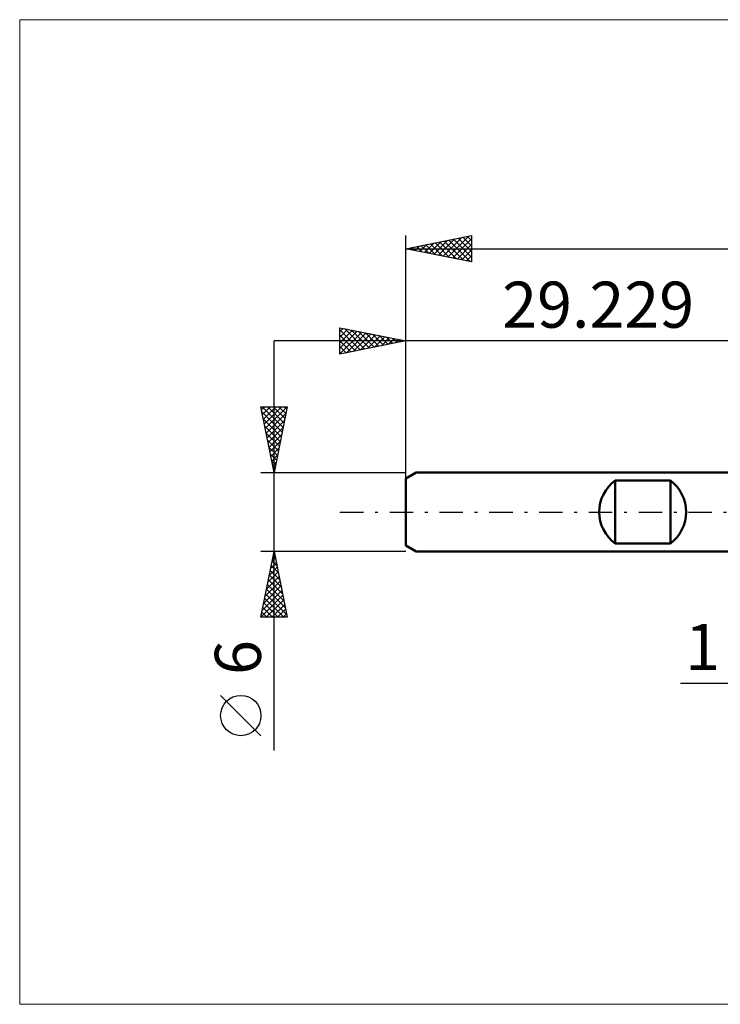
# Model space of a CAD drawing. Units: millimetres. Extents: x -59 to 85, y -37 to 37.
# Drawn here: x -59 to -5, y -37 to 37 of the extents above; entities that cross this region are included whole.
import ezdxf
from ezdxf.enums import TextEntityAlignment as Align

# ---------------------------------------------------------------- set-up
doc = ezdxf.new("R2010")
doc.units = ezdxf.units.MM
doc.header["$LTSCALE"] = 4.45
doc.linetypes.add('LONGDASH_DASH', pattern=[0.85, 0.4, -0.2, 0.05, -0.2])
for name, color, linetype in [('2', 7, 'CONTINUOUS'), ('INFTOTAL', 9, 'CONTINUOUS'), ('SK1', 4, 'CONTINUOUS'), ('SK2', 7, 'CONTINUOUS'), ('SK4', 2, 'LONGDASH_DASH')]:
    doc.layers.add(name, color=color, linetype=linetype)
doc.styles.get("Standard").update_dxf_attribs({"font": 'Monospac821 BT'})

msp = doc.modelspace()

# ---------------------------------------------------------------- linework, layer by layer
at = {"layer": '2', "color": 7, "linetype": 'CONTINUOUS', "lineweight": 25}
msp.add_line((-8.369, -13), (11, -13), dxfattribs=at)
at = {"layer": 'INFTOTAL', "color": 9, "linetype": 'CONTINUOUS', "lineweight": 18}
for p, q in [((76.748, 37.4), (-58.552, 37.4)), ((-58.552, 37.4), (-58.552, -37.4)), ((-58.552, -37.4), (76.748, -37.4))]:
    msp.add_line(p, q, dxfattribs=at)
at = {"layer": 'SK1', "color": 4, "linetype": 'CONTINUOUS', "lineweight": 50}
for p, q in [((-28.429, 3), (-29.229, 2.538)), ((0, 3), (-28.429, 3)), ((-29.229, 2.538), (-29.229, -2.538)), ((-13.329, -2.4), (-13.329, 2.4)), ((-13.329, 2.4), (-9.129, 2.4)), ((-9.129, 2.4), (-9.129, -2.4)), ((-29.229, -2.538), (-28.429, -3)), ((-9.129, -2.4), (-13.329, -2.4)), ((-28.429, -3), (0, -3))]:
    msp.add_line(p, q, dxfattribs=at)
for centre, start, end in [((-11.529, 0), 126.8699, 233.1301), ((-10.929, 0), 306.8699, 53.1301)]:
    msp.add_arc(centre, 3, start, end, dxfattribs=at)
at = {"layer": 'SK2', "color": 7, "linetype": 'CONTINUOUS', "lineweight": 25}
for p, q in [((-29.229, 0), (-29.229, 21)), ((-29.229, 20), (-24.229, 21)), ((-26.035, 19.361), (-24.438, 20.958)), ((-24.229, 21), (-24.229, 19)), ((-28.51, 19.856), (-28.15, 20.216)), ((-28.156, 19.785), (-27.62, 20.322)), ((-28.067, 20.232), (-27.486, 19.651)), ((-27.803, 19.715), (-27.09, 20.428)), ((-27.713, 20.303), (-26.956, 19.545)), ((-27.449, 19.644), (-26.559, 20.534)), ((-27.36, 20.374), (-26.425, 19.439)), ((-27.096, 19.573), (-26.029, 20.64)), ((-27.006, 20.445), (-25.895, 19.333)), ((-26.742, 19.503), (-25.499, 20.746)), ((-26.653, 20.515), (-25.365, 19.227)), ((-26.389, 19.432), (-24.968, 20.852)), ((-26.299, 20.586), (-24.834, 19.121)), ((-25.946, 20.657), (-24.304, 19.015)), ((-25.681, 19.291), (-24.229, 20.743)), ((-25.592, 20.727), (-24.229, 19.364)), ((-25.328, 19.22), (-24.229, 20.319)), ((-25.239, 20.798), (-24.229, 19.788)), ((-24.885, 20.869), (-24.229, 20.213)), ((-24.531, 20.94), (-24.229, 20.637)), ((-29.229, 20), (38.771, 20)), ((-24.229, 19), (-29.229, 20)), ((-29.217, 19.998), (-29.211, 20.004)), ((-29.128, 20.02), (-29.077, 19.97)), ((-28.863, 19.927), (-28.681, 20.11)), ((-28.774, 20.091), (-28.547, 19.864)), ((-28.421, 20.162), (-28.016, 19.757)), ((-24.974, 19.149), (-24.229, 19.894)), ((-24.621, 19.078), (-24.229, 19.47)), ((-24.267, 19.008), (-24.229, 19.046)), ((-34.229, 12), (-34.229, 14)), ((-34.229, 14), (-29.229, 13)), ((-34.229, 13.713), (-33.99, 13.952)), ((-34.229, 13.289), (-33.636, 13.881)), ((-34.229, 13.85), (-32.688, 12.308)), ((-34.229, 12.864), (-33.283, 13.811)), ((-34.229, 12.44), (-32.929, 13.74)), ((-34.229, 12.016), (-32.575, 13.669)), ((-33.887, 13.932), (-32.334, 12.379)), ((-33.718, 12.102), (-32.222, 13.599)), ((-33.356, 13.826), (-31.981, 12.45)), ((-33.188, 12.208), (-31.868, 13.528)), ((-32.826, 13.719), (-31.627, 12.52)), ((-32.296, 13.613), (-31.274, 12.591)), ((-31.765, 13.507), (-30.92, 12.662)), ((-29.229, 13), (-29.229, 14)), ((10, 13), (-39.229, 13)), ((-39.229, -18.106), (-39.229, 13)), ((-34.229, 13.425), (-33.041, 12.238)), ((-34.229, 13.001), (-33.395, 12.167)), ((-29.229, 13), (-34.229, 12)), ((-32.658, 12.314), (-31.515, 13.457)), ((-32.127, 12.42), (-31.161, 13.386)), ((-31.597, 12.526), (-30.808, 13.316)), ((-31.235, 13.401), (-30.566, 12.733)), ((-31.067, 12.632), (-30.454, 13.245)), ((-30.705, 13.295), (-30.213, 12.803)), ((-30.536, 12.739), (-30.101, 13.174)), ((-30.174, 13.189), (-29.859, 12.874)), ((-30.006, 12.845), (-29.747, 13.104)), ((-29.644, 13.083), (-29.506, 12.945)), ((-29.476, 12.951), (-29.393, 13.033)), ((-29.229, 2.076), (-29.229, 13)), ((-34.229, 12.577), (-33.748, 12.096)), ((-34.229, 12.152), (-34.102, 12.025)), ((-39.229, 3), (-40.229, 8)), ((-40.229, 8), (-38.229, 8)), ((-40.181, 7.761), (-39.942, 8)), ((-40.146, 7.586), (-38.618, 6.057)), ((-40.136, 8), (-38.547, 6.411)), ((-40.11, 7.407), (-39.518, 8)), ((-40.04, 7.054), (-39.093, 8)), ((-39.969, 6.7), (-38.669, 8)), ((-39.898, 6.346), (-38.245, 8)), ((-39.828, 5.993), (-38.331, 7.489)), ((-39.712, 8), (-38.476, 6.764)), ((-39.288, 8), (-38.405, 7.118)), ((-38.229, 8), (-39.229, 3)), ((-38.863, 8), (-38.335, 7.471)), ((-38.439, 8), (-38.264, 7.825)), ((-40.04, 7.055), (-38.688, 5.704)), ((-39.757, 5.639), (-38.437, 6.959)), ((-39.934, 6.525), (-38.759, 5.35)), ((-39.828, 5.995), (-38.83, 4.996)), ((-39.686, 5.286), (-38.543, 6.429)), ((-39.722, 5.464), (-38.9, 4.643)), ((-39.615, 4.932), (-38.649, 5.898)), ((-39.545, 4.579), (-38.755, 5.368)), ((-39.616, 4.934), (-38.971, 4.289)), ((-39.474, 4.225), (-38.861, 4.838)), ((-39.51, 4.404), (-39.042, 3.936)), ((-39.404, 3.873), (-39.113, 3.582)), ((-39.403, 3.872), (-38.968, 4.307)), ((-39.333, 3.518), (-39.074, 3.777)), ((-40.229, 3), (-29.229, 3)), ((-39.298, 3.343), (-39.183, 3.229)), ((-39.262, 3.165), (-39.18, 3.247)), ((-39.229, -3), (-40.229, -3)), ((-40.229, -8), (-39.229, -3)), ((-39.377, -3.739), (-39.131, -3.492)), ((-39.375, -3.73), (-39.01, -4.095)), ((-39.304, -3.377), (-39.116, -3.565)), ((-39.271, -3.208), (-39.201, -3.139)), ((-39.234, -3.023), (-39.222, -3.035)), ((-29.229, -3), (-39.229, -3)), ((-39.229, -3), (-38.229, -8)), ((-39.589, -4.799), (-38.989, -4.199)), ((-39.516, -4.437), (-38.798, -5.156)), ((-39.483, -4.269), (-39.06, -3.846)), ((-39.446, -4.084), (-38.904, -4.626)), ((-39.801, -5.86), (-38.848, -4.907)), ((-39.695, -5.33), (-38.918, -4.553)), ((-39.658, -5.144), (-38.586, -6.217)), ((-39.587, -4.791), (-38.692, -5.686)), ((-40.119, -7.451), (-38.636, -5.967)), ((-40.013, -6.921), (-38.706, -5.614)), ((-39.907, -6.39), (-38.777, -5.26)), ((-39.799, -5.852), (-38.374, -7.277)), ((-39.729, -5.498), (-38.48, -6.747)), ((-40.225, -7.981), (-38.565, -6.321)), ((-39.941, -6.559), (-38.499, -8)), ((-39.87, -6.205), (-38.267, -7.808)), ((-39.82, -8), (-38.494, -6.674)), ((-40.082, -7.266), (-39.348, -8)), ((-40.011, -6.912), (-38.924, -8)), ((-39.396, -8), (-38.423, -7.028)), ((-38.971, -8), (-38.353, -7.381)), ((-38.229, -8), (-40.229, -8)), ((-40.224, -7.973), (-40.196, -8)), ((-40.153, -7.619), (-39.772, -8)), ((-38.547, -8), (-38.282, -7.735)), ((-40.229, -16.994), (-43.291, -13.932))]:
    msp.add_line(p, q, dxfattribs=at)
msp.add_circle((-41.76, -15.463), 1.531, dxfattribs=at)
at = {"layer": 'SK4', "color": 2, "linetype": 'LONGDASH_DASH', "lineweight": 25}
msp.add_line((-34.229, 0), (43.771, 0), dxfattribs=at)

# ---------------------------------------------------------------- texts
at = {"layer": '2', "color": 7, "linetype": 'CONTINUOUS', "lineweight": 25}
msp.add_text('1', height=3.5, dxfattribs=at).set_placement((-6.684, -12), align=Align.CENTER)
at = {"layer": 'SK2', "color": 7, "linetype": 'CONTINUOUS', "lineweight": 25}
msp.add_text('29.229', height=3.5, dxfattribs=at).set_placement((-14.614, 14), align=Align.CENTER)
msp.add_text('6', height=3.5, rotation=90, dxfattribs=at).set_placement((-40.229, -11.053), align=Align.CENTER)

doc.saveas('drawing.dxf')
